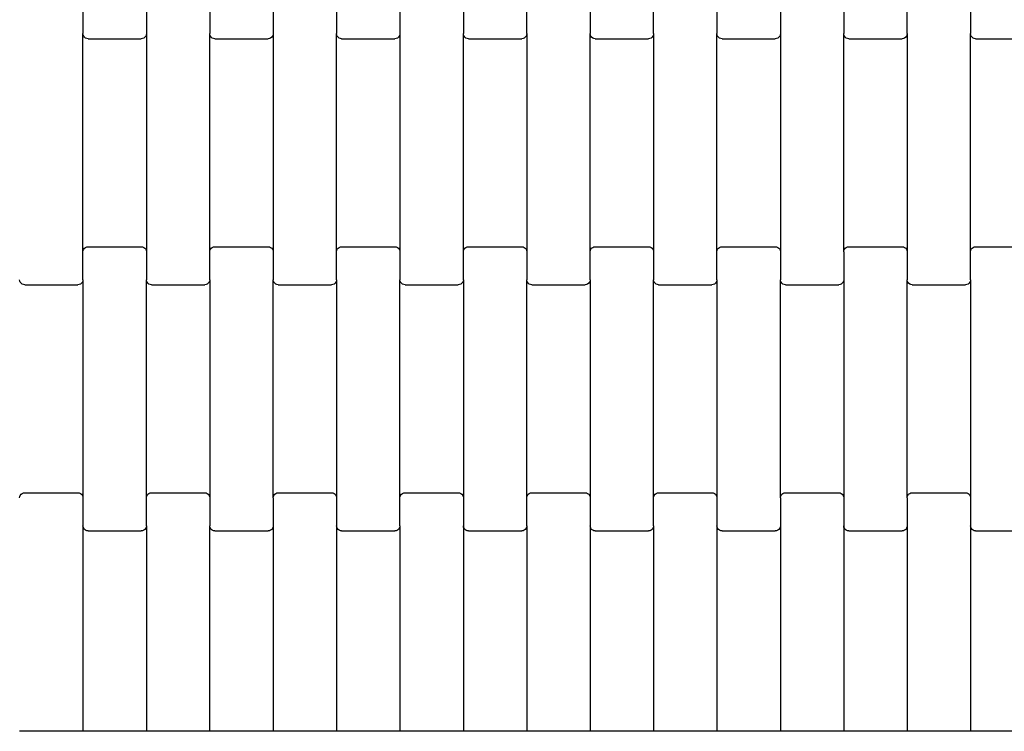
# Model space of a CAD drawing. Units: millimetres. Extents: x 12093 to 23238, y -13422 to -2164.
# Drawn here: x 20713 to 21101, y -9869 to -9588 of the extents above; entities that cross this region are included whole.
import ezdxf

# ---------------------------------------------------------------- set-up
doc = ezdxf.new("R2010")
doc.units = ezdxf.units.MM

msp = doc.modelspace()

# ---------------------------------------------------------------- linework, layer by layer
for p, q in [((20737.91, -9582.62), (20737.91, -9593.6)), ((20762.91, -9582.62), (20762.91, -9593.6)), ((20787.91, -9582.62), (20787.91, -9593.6)), ((20812.91, -9582.62), (20812.91, -9593.6)), ((20837.91, -9582.62), (20837.91, -9593.6)), ((20862.91, -9582.62), (20862.91, -9593.6)), ((20887.91, -9582.62), (20887.91, -9593.6)), ((20912.91, -9593.6), (20912.91, -9582.62)), ((20937.91, -9582.62), (20937.91, -9593.6)), ((20962.91, -9593.6), (20962.91, -9582.62)), ((20987.91, -9582.62), (20987.91, -9593.6)), ((21012.91, -9582.62), (21012.91, -9593.6)), ((21037.91, -9582.62), (21037.91, -9593.6)), ((21062.91, -9593.6), (21062.91, -9582.62)), ((21087.91, -9582.62), (21087.91, -9593.6)), ((20737.98, -9594.12), (20737.91, -9593.6)), ((20737.91, -9679.62), (20737.91, -9593.6)), ((20738.18, -9594.6), (20737.98, -9594.12)), ((20762.85, -9594.12), (20762.65, -9594.6)), ((20762.91, -9593.6), (20762.85, -9594.12)), ((20762.91, -9593.6), (20762.91, -9679.62)), ((20787.98, -9594.12), (20787.91, -9593.6)), ((20787.91, -9679.62), (20787.91, -9593.6)), ((20788.18, -9594.6), (20787.98, -9594.12)), ((20812.85, -9594.12), (20812.65, -9594.6)), ((20812.91, -9593.6), (20812.85, -9594.12)), ((20812.91, -9593.6), (20812.91, -9679.62)), ((20837.98, -9594.12), (20837.91, -9593.6)), ((20837.91, -9679.62), (20837.91, -9593.6)), ((20838.18, -9594.6), (20837.98, -9594.12)), ((20862.85, -9594.12), (20862.65, -9594.6)), ((20862.91, -9593.6), (20862.85, -9594.12)), ((20862.91, -9593.6), (20862.91, -9679.62)), ((20887.98, -9594.12), (20887.91, -9593.6)), ((20887.91, -9679.62), (20887.91, -9593.6)), ((20888.18, -9594.6), (20887.98, -9594.12)), ((20912.85, -9594.12), (20912.65, -9594.6)), ((20912.91, -9593.6), (20912.85, -9594.12)), ((20912.91, -9593.6), (20912.91, -9679.62)), ((20937.98, -9594.12), (20937.91, -9593.6)), ((20937.91, -9679.62), (20937.91, -9593.6)), ((20938.18, -9594.6), (20937.98, -9594.12)), ((20962.85, -9594.12), (20962.65, -9594.6)), ((20962.91, -9593.6), (20962.85, -9594.12)), ((20962.91, -9593.6), (20962.91, -9679.62)), ((20987.98, -9594.12), (20987.91, -9593.6)), ((20987.91, -9679.62), (20987.91, -9593.6)), ((20988.18, -9594.6), (20987.98, -9594.12)), ((21012.85, -9594.12), (21012.65, -9594.6)), ((21012.91, -9593.6), (21012.85, -9594.12)), ((21012.91, -9593.6), (21012.91, -9679.62)), ((21037.98, -9594.12), (21037.91, -9593.6)), ((21037.91, -9679.62), (21037.91, -9593.6)), ((21038.18, -9594.6), (21037.98, -9594.12)), ((21062.85, -9594.12), (21062.65, -9594.6)), ((21062.91, -9593.6), (21062.85, -9594.12)), ((21062.91, -9593.6), (21062.91, -9679.62)), ((21087.98, -9594.12), (21087.91, -9593.6)), ((21087.91, -9679.62), (21087.91, -9593.6)), ((21088.18, -9594.6), (21087.98, -9594.12)), ((20738.5, -9595.02), (20738.18, -9594.6)), ((20738.91, -9595.34), (20738.5, -9595.02)), ((20739.4, -9595.54), (20738.91, -9595.34)), ((20739.91, -9595.61), (20739.4, -9595.54)), ((20739.91, -9595.61), (20760.91, -9595.61)), ((20761.43, -9595.54), (20760.91, -9595.61)), ((20761.91, -9595.34), (20761.43, -9595.54)), ((20762.33, -9595.02), (20761.91, -9595.34)), ((20762.65, -9594.6), (20762.33, -9595.02)), ((20788.5, -9595.02), (20788.18, -9594.6)), ((20788.91, -9595.34), (20788.5, -9595.02)), ((20789.4, -9595.54), (20788.91, -9595.34)), ((20789.91, -9595.61), (20789.4, -9595.54)), ((20789.91, -9595.61), (20810.91, -9595.61)), ((20811.43, -9595.54), (20810.91, -9595.61)), ((20811.91, -9595.34), (20811.43, -9595.54)), ((20812.33, -9595.02), (20811.91, -9595.34)), ((20812.65, -9594.6), (20812.33, -9595.02)), ((20838.5, -9595.02), (20838.18, -9594.6)), ((20838.91, -9595.34), (20838.5, -9595.02)), ((20839.4, -9595.54), (20838.91, -9595.34)), ((20839.91, -9595.61), (20839.4, -9595.54)), ((20839.91, -9595.61), (20860.91, -9595.61)), ((20861.43, -9595.54), (20860.91, -9595.61)), ((20861.91, -9595.34), (20861.43, -9595.54)), ((20862.33, -9595.02), (20861.91, -9595.34)), ((20862.65, -9594.6), (20862.33, -9595.02)), ((20888.5, -9595.02), (20888.18, -9594.6)), ((20888.91, -9595.34), (20888.5, -9595.02)), ((20889.4, -9595.54), (20888.91, -9595.34)), ((20889.91, -9595.61), (20889.4, -9595.54)), ((20889.91, -9595.61), (20910.91, -9595.61)), ((20911.43, -9595.54), (20910.91, -9595.61)), ((20911.91, -9595.34), (20911.43, -9595.54)), ((20912.33, -9595.02), (20911.91, -9595.34)), ((20912.65, -9594.6), (20912.33, -9595.02)), ((20938.5, -9595.02), (20938.18, -9594.6)), ((20938.91, -9595.34), (20938.5, -9595.02)), ((20939.4, -9595.54), (20938.91, -9595.34)), ((20939.91, -9595.61), (20939.4, -9595.54)), ((20939.91, -9595.61), (20960.91, -9595.61)), ((20961.43, -9595.54), (20960.91, -9595.61)), ((20961.91, -9595.34), (20961.43, -9595.54)), ((20962.33, -9595.02), (20961.91, -9595.34)), ((20962.65, -9594.6), (20962.33, -9595.02)), ((20988.5, -9595.02), (20988.18, -9594.6)), ((20988.91, -9595.34), (20988.5, -9595.02)), ((20989.4, -9595.54), (20988.91, -9595.34)), ((20989.91, -9595.61), (20989.4, -9595.54)), ((20989.91, -9595.61), (21010.91, -9595.61)), ((21011.43, -9595.54), (21010.91, -9595.61)), ((21011.91, -9595.34), (21011.43, -9595.54)), ((21012.33, -9595.02), (21011.91, -9595.34)), ((21012.65, -9594.6), (21012.33, -9595.02)), ((21038.5, -9595.02), (21038.18, -9594.6)), ((21038.91, -9595.34), (21038.5, -9595.02)), ((21039.4, -9595.54), (21038.91, -9595.34)), ((21039.91, -9595.61), (21039.4, -9595.54)), ((21039.91, -9595.61), (21060.91, -9595.61)), ((21061.43, -9595.54), (21060.91, -9595.61)), ((21061.91, -9595.34), (21061.43, -9595.54)), ((21062.33, -9595.02), (21061.91, -9595.34)), ((21062.65, -9594.6), (21062.33, -9595.02)), ((21088.5, -9595.02), (21088.18, -9594.6)), ((21088.91, -9595.34), (21088.5, -9595.02)), ((21089.4, -9595.54), (21088.91, -9595.34)), ((21089.91, -9595.61), (21089.4, -9595.54)), ((21089.91, -9595.61), (21110.91, -9595.61)), ((20737.91, -9679.62), (20737.98, -9679.1)), ((20737.91, -9690.6), (20737.91, -9679.62)), ((20737.98, -9679.1), (20738.18, -9678.61)), ((20738.18, -9678.61), (20738.5, -9678.2)), ((20738.5, -9678.2), (20738.91, -9677.88)), ((20738.91, -9677.88), (20739.4, -9677.68)), ((20739.4, -9677.68), (20739.91, -9677.61)), ((20739.91, -9677.61), (20760.91, -9677.61)), ((20760.91, -9677.61), (20761.43, -9677.68)), ((20761.43, -9677.68), (20761.91, -9677.88)), ((20761.91, -9677.88), (20762.33, -9678.2)), ((20762.33, -9678.2), (20762.65, -9678.61)), ((20762.65, -9678.61), (20762.85, -9679.1)), ((20762.85, -9679.1), (20762.91, -9679.62)), ((20762.91, -9679.62), (20762.91, -9690.6)), ((20787.91, -9679.62), (20787.98, -9679.1)), ((20787.91, -9690.6), (20787.91, -9679.62)), ((20787.98, -9679.1), (20788.18, -9678.61)), ((20788.18, -9678.61), (20788.5, -9678.2)), ((20788.5, -9678.2), (20788.91, -9677.88)), ((20788.91, -9677.88), (20789.4, -9677.68)), ((20789.4, -9677.68), (20789.91, -9677.61)), ((20789.91, -9677.61), (20810.91, -9677.61)), ((20810.91, -9677.61), (20811.43, -9677.68)), ((20811.43, -9677.68), (20811.91, -9677.88)), ((20811.91, -9677.88), (20812.33, -9678.2)), ((20812.33, -9678.2), (20812.65, -9678.61)), ((20812.65, -9678.61), (20812.85, -9679.1)), ((20812.85, -9679.1), (20812.91, -9679.62)), ((20812.91, -9679.62), (20812.91, -9690.6)), ((20837.91, -9679.62), (20837.98, -9679.1)), ((20837.91, -9690.6), (20837.91, -9679.62)), ((20837.98, -9679.1), (20838.18, -9678.61)), ((20838.18, -9678.61), (20838.5, -9678.2)), ((20838.5, -9678.2), (20838.91, -9677.88)), ((20838.91, -9677.88), (20839.4, -9677.68)), ((20839.4, -9677.68), (20839.91, -9677.61)), ((20839.91, -9677.61), (20860.91, -9677.61)), ((20860.91, -9677.61), (20861.43, -9677.68)), ((20861.43, -9677.68), (20861.91, -9677.88)), ((20861.91, -9677.88), (20862.33, -9678.2)), ((20862.33, -9678.2), (20862.65, -9678.61)), ((20862.65, -9678.61), (20862.85, -9679.1)), ((20862.85, -9679.1), (20862.91, -9679.62)), ((20862.91, -9679.62), (20862.91, -9690.6)), ((20887.91, -9679.62), (20887.98, -9679.1)), ((20887.91, -9690.6), (20887.91, -9679.62)), ((20887.98, -9679.1), (20888.18, -9678.61)), ((20888.18, -9678.61), (20888.5, -9678.2)), ((20888.5, -9678.2), (20888.91, -9677.88)), ((20888.91, -9677.88), (20889.4, -9677.68)), ((20889.4, -9677.68), (20889.91, -9677.61)), ((20889.91, -9677.61), (20910.91, -9677.61)), ((20910.91, -9677.61), (20911.43, -9677.68)), ((20911.43, -9677.68), (20911.91, -9677.88)), ((20911.91, -9677.88), (20912.33, -9678.2)), ((20912.33, -9678.2), (20912.65, -9678.61)), ((20912.65, -9678.61), (20912.85, -9679.1)), ((20912.85, -9679.1), (20912.91, -9679.62)), ((20912.91, -9679.62), (20912.91, -9690.6)), ((20937.91, -9679.62), (20937.98, -9679.1)), ((20937.91, -9690.6), (20937.91, -9679.62)), ((20937.98, -9679.1), (20938.18, -9678.61)), ((20938.18, -9678.61), (20938.5, -9678.2)), ((20938.5, -9678.2), (20938.91, -9677.88)), ((20938.91, -9677.88), (20939.4, -9677.68)), ((20939.4, -9677.68), (20939.91, -9677.61)), ((20939.91, -9677.61), (20960.91, -9677.61)), ((20960.91, -9677.61), (20961.43, -9677.68)), ((20961.43, -9677.68), (20961.91, -9677.88)), ((20961.91, -9677.88), (20962.33, -9678.2)), ((20962.33, -9678.2), (20962.65, -9678.61)), ((20962.65, -9678.61), (20962.85, -9679.1)), ((20962.85, -9679.1), (20962.91, -9679.62)), ((20962.91, -9679.62), (20962.91, -9690.6)), ((20987.91, -9679.62), (20987.98, -9679.1)), ((20987.91, -9690.6), (20987.91, -9679.62)), ((20987.98, -9679.1), (20988.18, -9678.61)), ((20988.18, -9678.61), (20988.5, -9678.2)), ((20988.5, -9678.2), (20988.91, -9677.88)), ((20988.91, -9677.88), (20989.4, -9677.68)), ((20989.4, -9677.68), (20989.91, -9677.61)), ((20989.91, -9677.61), (21010.91, -9677.61)), ((21010.91, -9677.61), (21011.43, -9677.68)), ((21011.43, -9677.68), (21011.91, -9677.88)), ((21011.91, -9677.88), (21012.33, -9678.2)), ((21012.33, -9678.2), (21012.65, -9678.61)), ((21012.65, -9678.61), (21012.85, -9679.1)), ((21012.85, -9679.1), (21012.91, -9679.62)), ((21012.91, -9679.62), (21012.91, -9690.6)), ((21037.91, -9679.62), (21037.98, -9679.1)), ((21037.91, -9679.62), (21037.91, -9690.6)), ((21037.98, -9679.1), (21038.18, -9678.61)), ((21038.18, -9678.61), (21038.5, -9678.2)), ((21038.5, -9678.2), (21038.91, -9677.88)), ((21038.91, -9677.88), (21039.4, -9677.68)), ((21039.4, -9677.68), (21039.91, -9677.61)), ((21039.91, -9677.61), (21060.91, -9677.61)), ((21060.91, -9677.61), (21061.43, -9677.68)), ((21061.43, -9677.68), (21061.91, -9677.88)), ((21061.91, -9677.88), (21062.33, -9678.2)), ((21062.33, -9678.2), (21062.65, -9678.61)), ((21062.65, -9678.61), (21062.85, -9679.1)), ((21062.85, -9679.1), (21062.91, -9679.62)), ((21062.91, -9679.62), (21062.91, -9690.6)), ((21087.91, -9679.62), (21087.98, -9679.1)), ((21087.91, -9690.6), (21087.91, -9679.62)), ((21087.98, -9679.1), (21088.18, -9678.61)), ((21088.18, -9678.61), (21088.5, -9678.2)), ((21088.5, -9678.2), (21088.91, -9677.88)), ((21088.91, -9677.88), (21089.4, -9677.68)), ((21089.4, -9677.68), (21089.91, -9677.61)), ((21089.91, -9677.61), (21110.91, -9677.61)), ((20712.98, -9691.12), (20712.91, -9690.6)), ((20713.18, -9691.6), (20712.98, -9691.12)), ((20737.85, -9691.12), (20737.65, -9691.6)), ((20737.91, -9690.6), (20737.85, -9691.12)), ((20737.91, -9690.6), (20737.91, -9776.62)), ((20762.98, -9691.12), (20762.91, -9690.6)), ((20762.91, -9776.62), (20762.91, -9690.6)), ((20763.18, -9691.6), (20762.98, -9691.12)), ((20787.85, -9691.12), (20787.65, -9691.6)), ((20787.91, -9690.6), (20787.85, -9691.12)), ((20787.91, -9690.6), (20787.91, -9776.62)), ((20812.98, -9691.12), (20812.91, -9690.6)), ((20812.91, -9776.62), (20812.91, -9690.6)), ((20813.18, -9691.6), (20812.98, -9691.12)), ((20837.85, -9691.12), (20837.65, -9691.6)), ((20837.91, -9690.6), (20837.85, -9691.12)), ((20837.91, -9690.6), (20837.91, -9776.62)), ((20862.98, -9691.12), (20862.91, -9690.6)), ((20862.91, -9776.62), (20862.91, -9690.6)), ((20863.18, -9691.6), (20862.98, -9691.12)), ((20887.85, -9691.12), (20887.65, -9691.6)), ((20887.91, -9690.6), (20887.85, -9691.12)), ((20887.91, -9690.6), (20887.91, -9776.62)), ((20912.98, -9691.12), (20912.91, -9690.6)), ((20912.91, -9776.62), (20912.91, -9690.6)), ((20913.18, -9691.6), (20912.98, -9691.12)), ((20937.85, -9691.12), (20937.65, -9691.6)), ((20937.91, -9690.6), (20937.85, -9691.12)), ((20937.91, -9690.6), (20937.91, -9776.62)), ((20962.98, -9691.12), (20962.91, -9690.6)), ((20962.91, -9776.62), (20962.91, -9690.6)), ((20963.18, -9691.6), (20962.98, -9691.12)), ((20987.85, -9691.12), (20987.65, -9691.6)), ((20987.91, -9690.6), (20987.85, -9691.12)), ((20987.91, -9690.6), (20987.91, -9776.62)), ((21012.98, -9691.12), (21012.91, -9690.6)), ((21012.91, -9776.62), (21012.91, -9690.6)), ((21013.18, -9691.6), (21012.98, -9691.12)), ((21037.85, -9691.12), (21037.65, -9691.6)), ((21037.91, -9690.6), (21037.85, -9691.12)), ((21037.91, -9690.6), (21037.91, -9776.62)), ((21062.98, -9691.12), (21062.91, -9690.6)), ((21062.91, -9776.62), (21062.91, -9690.6)), ((21063.18, -9691.6), (21062.98, -9691.12)), ((21087.85, -9691.12), (21087.65, -9691.6)), ((21087.91, -9690.6), (21087.85, -9691.12)), ((21087.91, -9690.6), (21087.91, -9776.62)), ((20713.5, -9692.02), (20713.18, -9691.6)), ((20713.91, -9692.34), (20713.5, -9692.02)), ((20714.4, -9692.54), (20713.91, -9692.34)), ((20714.91, -9692.61), (20714.4, -9692.54)), ((20714.91, -9692.61), (20735.91, -9692.61)), ((20736.43, -9692.54), (20735.91, -9692.61)), ((20736.91, -9692.34), (20736.43, -9692.54)), ((20737.33, -9692.02), (20736.91, -9692.34)), ((20737.65, -9691.6), (20737.33, -9692.02)), ((20763.5, -9692.02), (20763.18, -9691.6)), ((20763.91, -9692.34), (20763.5, -9692.02)), ((20764.4, -9692.54), (20763.91, -9692.34)), ((20764.91, -9692.61), (20764.4, -9692.54)), ((20764.91, -9692.61), (20785.91, -9692.61)), ((20786.43, -9692.54), (20785.91, -9692.61)), ((20786.91, -9692.34), (20786.43, -9692.54)), ((20787.33, -9692.02), (20786.91, -9692.34)), ((20787.65, -9691.6), (20787.33, -9692.02)), ((20813.5, -9692.02), (20813.18, -9691.6)), ((20813.91, -9692.34), (20813.5, -9692.02)), ((20814.4, -9692.54), (20813.91, -9692.34)), ((20814.91, -9692.61), (20814.4, -9692.54)), ((20814.91, -9692.61), (20835.91, -9692.61)), ((20836.43, -9692.54), (20835.91, -9692.61)), ((20836.91, -9692.34), (20836.43, -9692.54)), ((20837.33, -9692.02), (20836.91, -9692.34)), ((20837.65, -9691.6), (20837.33, -9692.02)), ((20863.5, -9692.02), (20863.18, -9691.6)), ((20863.91, -9692.34), (20863.5, -9692.02)), ((20864.4, -9692.54), (20863.91, -9692.34)), ((20864.91, -9692.61), (20864.4, -9692.54)), ((20864.91, -9692.61), (20885.91, -9692.61)), ((20886.43, -9692.54), (20885.91, -9692.61)), ((20886.91, -9692.34), (20886.43, -9692.54)), ((20887.33, -9692.02), (20886.91, -9692.34)), ((20887.65, -9691.6), (20887.33, -9692.02)), ((20913.5, -9692.02), (20913.18, -9691.6)), ((20913.91, -9692.34), (20913.5, -9692.02)), ((20914.4, -9692.54), (20913.91, -9692.34)), ((20914.91, -9692.61), (20914.4, -9692.54)), ((20914.91, -9692.61), (20935.91, -9692.61)), ((20936.43, -9692.54), (20935.91, -9692.61)), ((20936.91, -9692.34), (20936.43, -9692.54)), ((20937.33, -9692.02), (20936.91, -9692.34)), ((20937.65, -9691.6), (20937.33, -9692.02)), ((20963.5, -9692.02), (20963.18, -9691.6)), ((20963.91, -9692.34), (20963.5, -9692.02)), ((20964.4, -9692.54), (20963.91, -9692.34)), ((20964.91, -9692.61), (20964.4, -9692.54)), ((20964.91, -9692.61), (20985.91, -9692.61)), ((20986.43, -9692.54), (20985.91, -9692.61)), ((20986.91, -9692.34), (20986.43, -9692.54)), ((20987.33, -9692.02), (20986.91, -9692.34)), ((20987.65, -9691.6), (20987.33, -9692.02)), ((21013.5, -9692.02), (21013.18, -9691.6)), ((21013.91, -9692.34), (21013.5, -9692.02)), ((21014.4, -9692.54), (21013.91, -9692.34)), ((21014.91, -9692.61), (21014.4, -9692.54)), ((21014.91, -9692.61), (21035.91, -9692.61)), ((21036.43, -9692.54), (21035.91, -9692.61)), ((21036.91, -9692.34), (21036.43, -9692.54)), ((21037.33, -9692.02), (21036.91, -9692.34)), ((21037.65, -9691.6), (21037.33, -9692.02)), ((21063.5, -9692.02), (21063.18, -9691.6)), ((21063.91, -9692.34), (21063.5, -9692.02)), ((21064.4, -9692.54), (21063.91, -9692.34)), ((21064.91, -9692.61), (21064.4, -9692.54)), ((21064.91, -9692.61), (21085.91, -9692.61)), ((21086.43, -9692.54), (21085.91, -9692.61)), ((21086.91, -9692.34), (21086.43, -9692.54)), ((21087.33, -9692.02), (21086.91, -9692.34)), ((21087.65, -9691.6), (21087.33, -9692.02)), ((20712.91, -9776.62), (20712.98, -9776.1)), ((20712.98, -9776.1), (20713.18, -9775.61)), ((20713.18, -9775.61), (20713.5, -9775.2)), ((20713.5, -9775.2), (20713.91, -9774.88)), ((20713.91, -9774.88), (20714.4, -9774.68)), ((20714.4, -9774.68), (20714.91, -9774.61)), ((20714.91, -9774.61), (20735.91, -9774.61)), ((20735.91, -9774.61), (20736.43, -9774.68)), ((20736.43, -9774.68), (20736.91, -9774.88)), ((20736.91, -9774.88), (20737.33, -9775.2)), ((20737.33, -9775.2), (20737.65, -9775.61)), ((20737.65, -9775.61), (20737.85, -9776.1)), ((20737.85, -9776.1), (20737.91, -9776.62)), ((20737.91, -9776.62), (20737.91, -9787.6)), ((20762.91, -9776.62), (20762.98, -9776.1)), ((20762.91, -9787.6), (20762.91, -9776.62)), ((20762.98, -9776.1), (20763.18, -9775.61)), ((20763.18, -9775.61), (20763.5, -9775.2)), ((20763.5, -9775.2), (20763.91, -9774.88)), ((20763.91, -9774.88), (20764.4, -9774.68)), ((20764.4, -9774.68), (20764.91, -9774.61)), ((20764.91, -9774.61), (20785.91, -9774.61)), ((20785.91, -9774.61), (20786.43, -9774.68)), ((20786.43, -9774.68), (20786.91, -9774.88)), ((20786.91, -9774.88), (20787.33, -9775.2)), ((20787.33, -9775.2), (20787.65, -9775.61)), ((20787.65, -9775.61), (20787.85, -9776.1)), ((20787.85, -9776.1), (20787.91, -9776.62)), ((20787.91, -9776.62), (20787.91, -9787.6)), ((20812.91, -9776.62), (20812.98, -9776.1)), ((20812.91, -9776.62), (20812.91, -9787.6)), ((20812.98, -9776.1), (20813.18, -9775.61)), ((20813.18, -9775.61), (20813.5, -9775.2)), ((20813.5, -9775.2), (20813.91, -9774.88)), ((20813.91, -9774.88), (20814.4, -9774.68)), ((20814.4, -9774.68), (20814.91, -9774.61)), ((20814.91, -9774.61), (20835.91, -9774.61)), ((20835.91, -9774.61), (20836.43, -9774.68)), ((20836.43, -9774.68), (20836.91, -9774.88)), ((20836.91, -9774.88), (20837.33, -9775.2)), ((20837.33, -9775.2), (20837.65, -9775.61)), ((20837.65, -9775.61), (20837.85, -9776.1)), ((20837.85, -9776.1), (20837.91, -9776.62)), ((20837.91, -9776.62), (20837.91, -9787.6)), ((20862.91, -9776.62), (20862.98, -9776.1)), ((20862.91, -9787.6), (20862.91, -9776.62)), ((20862.98, -9776.1), (20863.18, -9775.61)), ((20863.18, -9775.61), (20863.5, -9775.2)), ((20863.5, -9775.2), (20863.91, -9774.88)), ((20863.91, -9774.88), (20864.4, -9774.68)), ((20864.4, -9774.68), (20864.91, -9774.61)), ((20864.91, -9774.61), (20885.91, -9774.61)), ((20885.91, -9774.61), (20886.43, -9774.68)), ((20886.43, -9774.68), (20886.91, -9774.88)), ((20886.91, -9774.88), (20887.33, -9775.2)), ((20887.33, -9775.2), (20887.65, -9775.61)), ((20887.65, -9775.61), (20887.85, -9776.1)), ((20887.85, -9776.1), (20887.91, -9776.62)), ((20887.91, -9776.62), (20887.91, -9787.6)), ((20912.91, -9776.62), (20912.98, -9776.1)), ((20912.91, -9787.6), (20912.91, -9776.62)), ((20912.98, -9776.1), (20913.18, -9775.61)), ((20913.18, -9775.61), (20913.5, -9775.2)), ((20913.5, -9775.2), (20913.91, -9774.88)), ((20913.91, -9774.88), (20914.4, -9774.68)), ((20914.4, -9774.68), (20914.91, -9774.61)), ((20914.91, -9774.61), (20935.91, -9774.61)), ((20935.91, -9774.61), (20936.43, -9774.68)), ((20936.43, -9774.68), (20936.91, -9774.88)), ((20936.91, -9774.88), (20937.33, -9775.2)), ((20937.33, -9775.2), (20937.65, -9775.61)), ((20937.65, -9775.61), (20937.85, -9776.1)), ((20937.85, -9776.1), (20937.91, -9776.62)), ((20937.91, -9776.62), (20937.91, -9787.6)), ((20962.91, -9776.62), (20962.98, -9776.1)), ((20962.91, -9787.6), (20962.91, -9776.62)), ((20962.98, -9776.1), (20963.18, -9775.61)), ((20963.18, -9775.61), (20963.5, -9775.2)), ((20963.5, -9775.2), (20963.91, -9774.88)), ((20963.91, -9774.88), (20964.4, -9774.68)), ((20964.4, -9774.68), (20964.91, -9774.61)), ((20964.91, -9774.61), (20985.91, -9774.61)), ((20985.91, -9774.61), (20986.43, -9774.68)), ((20986.43, -9774.68), (20986.91, -9774.88)), ((20986.91, -9774.88), (20987.33, -9775.2)), ((20987.33, -9775.2), (20987.65, -9775.61)), ((20987.65, -9775.61), (20987.85, -9776.1)), ((20987.85, -9776.1), (20987.91, -9776.62)), ((20987.91, -9776.62), (20987.91, -9787.6)), ((21012.91, -9776.62), (21012.98, -9776.1)), ((21012.91, -9776.62), (21012.91, -9787.6)), ((21012.98, -9776.1), (21013.18, -9775.61)), ((21013.18, -9775.61), (21013.5, -9775.2)), ((21013.5, -9775.2), (21013.91, -9774.88)), ((21013.91, -9774.88), (21014.4, -9774.68)), ((21014.4, -9774.68), (21014.91, -9774.61)), ((21014.91, -9774.61), (21035.91, -9774.61)), ((21035.91, -9774.61), (21036.43, -9774.68)), ((21036.43, -9774.68), (21036.91, -9774.88)), ((21036.91, -9774.88), (21037.33, -9775.2)), ((21037.33, -9775.2), (21037.65, -9775.61)), ((21037.65, -9775.61), (21037.85, -9776.1)), ((21037.85, -9776.1), (21037.91, -9776.62)), ((21037.91, -9776.62), (21037.91, -9787.6)), ((21062.91, -9776.62), (21062.98, -9776.1)), ((21062.91, -9776.62), (21062.91, -9787.6)), ((21062.98, -9776.1), (21063.18, -9775.61)), ((21063.18, -9775.61), (21063.5, -9775.2)), ((21063.5, -9775.2), (21063.91, -9774.88)), ((21063.91, -9774.88), (21064.4, -9774.68)), ((21064.4, -9774.68), (21064.91, -9774.61)), ((21064.91, -9774.61), (21085.91, -9774.61)), ((21085.91, -9774.61), (21086.43, -9774.68)), ((21086.43, -9774.68), (21086.91, -9774.88)), ((21086.91, -9774.88), (21087.33, -9775.2)), ((21087.33, -9775.2), (21087.65, -9775.61)), ((21087.65, -9775.61), (21087.85, -9776.1)), ((21087.85, -9776.1), (21087.91, -9776.62)), ((21087.91, -9776.62), (21087.91, -9787.6)), ((20737.98, -9788.12), (20737.91, -9787.6)), ((20737.91, -9787.6), (20737.91, -9868.62)), ((20738.18, -9788.6), (20737.98, -9788.12)), ((20762.85, -9788.12), (20762.65, -9788.6)), ((20762.91, -9787.6), (20762.85, -9788.12)), ((20762.91, -9787.6), (20762.91, -9868.62)), ((20787.98, -9788.12), (20787.91, -9787.6)), ((20787.91, -9868.62), (20787.91, -9787.6)), ((20788.18, -9788.6), (20787.98, -9788.12)), ((20812.85, -9788.12), (20812.65, -9788.6)), ((20812.91, -9787.6), (20812.85, -9788.12)), ((20812.91, -9787.6), (20812.91, -9868.62)), ((20837.98, -9788.12), (20837.91, -9787.6)), ((20837.91, -9787.6), (20837.91, -9868.62)), ((20838.18, -9788.6), (20837.98, -9788.12)), ((20862.85, -9788.12), (20862.65, -9788.6)), ((20862.91, -9787.6), (20862.85, -9788.12)), ((20862.91, -9787.6), (20862.91, -9868.62)), ((20887.98, -9788.12), (20887.91, -9787.6)), ((20887.91, -9787.6), (20887.91, -9868.62)), ((20888.18, -9788.6), (20887.98, -9788.12)), ((20912.85, -9788.12), (20912.65, -9788.6)), ((20912.91, -9787.6), (20912.85, -9788.12)), ((20912.91, -9787.6), (20912.91, -9868.62)), ((20937.98, -9788.12), (20937.91, -9787.6)), ((20937.91, -9787.6), (20937.91, -9868.62)), ((20938.18, -9788.6), (20937.98, -9788.12)), ((20962.85, -9788.12), (20962.65, -9788.6)), ((20962.91, -9787.6), (20962.85, -9788.12)), ((20962.91, -9787.6), (20962.91, -9868.62)), ((20987.98, -9788.12), (20987.91, -9787.6)), ((20987.91, -9787.6), (20987.91, -9868.62)), ((20988.18, -9788.6), (20987.98, -9788.12)), ((21012.85, -9788.12), (21012.65, -9788.6)), ((21012.91, -9787.6), (21012.85, -9788.12)), ((21012.91, -9787.6), (21012.91, -9868.62)), ((21037.98, -9788.12), (21037.91, -9787.6)), ((21037.91, -9787.6), (21037.91, -9868.62)), ((21038.18, -9788.6), (21037.98, -9788.12)), ((21062.85, -9788.12), (21062.65, -9788.6)), ((21062.91, -9787.6), (21062.85, -9788.12)), ((21062.91, -9787.6), (21062.91, -9868.62)), ((21087.98, -9788.12), (21087.91, -9787.6)), ((21087.91, -9787.6), (21087.91, -9868.62)), ((21088.18, -9788.6), (21087.98, -9788.12)), ((20738.5, -9789.02), (20738.18, -9788.6)), ((20738.91, -9789.34), (20738.5, -9789.02)), ((20739.4, -9789.54), (20738.91, -9789.34)), ((20739.91, -9789.61), (20739.4, -9789.54)), ((20739.91, -9789.61), (20760.91, -9789.61)), ((20761.43, -9789.54), (20760.91, -9789.61)), ((20761.91, -9789.34), (20761.43, -9789.54)), ((20762.33, -9789.02), (20761.91, -9789.34)), ((20762.65, -9788.6), (20762.33, -9789.02)), ((20788.5, -9789.02), (20788.18, -9788.6)), ((20788.91, -9789.34), (20788.5, -9789.02)), ((20789.4, -9789.54), (20788.91, -9789.34)), ((20789.91, -9789.61), (20789.4, -9789.54)), ((20789.91, -9789.61), (20810.91, -9789.61)), ((20811.43, -9789.54), (20810.91, -9789.61)), ((20811.91, -9789.34), (20811.43, -9789.54)), ((20812.33, -9789.02), (20811.91, -9789.34)), ((20812.65, -9788.6), (20812.33, -9789.02)), ((20838.5, -9789.02), (20838.18, -9788.6)), ((20838.91, -9789.34), (20838.5, -9789.02)), ((20839.4, -9789.54), (20838.91, -9789.34)), ((20839.91, -9789.61), (20839.4, -9789.54)), ((20839.91, -9789.61), (20860.91, -9789.61)), ((20861.43, -9789.54), (20860.91, -9789.61)), ((20861.91, -9789.34), (20861.43, -9789.54)), ((20862.33, -9789.02), (20861.91, -9789.34)), ((20862.65, -9788.6), (20862.33, -9789.02)), ((20888.5, -9789.02), (20888.18, -9788.6)), ((20888.91, -9789.34), (20888.5, -9789.02)), ((20889.4, -9789.54), (20888.91, -9789.34)), ((20889.91, -9789.61), (20889.4, -9789.54)), ((20889.91, -9789.61), (20910.91, -9789.61)), ((20911.43, -9789.54), (20910.91, -9789.61)), ((20911.91, -9789.34), (20911.43, -9789.54)), ((20912.33, -9789.02), (20911.91, -9789.34)), ((20912.65, -9788.6), (20912.33, -9789.02)), ((20938.5, -9789.02), (20938.18, -9788.6)), ((20938.91, -9789.34), (20938.5, -9789.02)), ((20939.4, -9789.54), (20938.91, -9789.34)), ((20939.91, -9789.61), (20939.4, -9789.54)), ((20939.91, -9789.61), (20960.91, -9789.61)), ((20961.43, -9789.54), (20960.91, -9789.61)), ((20961.91, -9789.34), (20961.43, -9789.54)), ((20962.33, -9789.02), (20961.91, -9789.34)), ((20962.65, -9788.6), (20962.33, -9789.02)), ((20988.5, -9789.02), (20988.18, -9788.6)), ((20988.91, -9789.34), (20988.5, -9789.02)), ((20989.4, -9789.54), (20988.91, -9789.34)), ((20989.91, -9789.61), (20989.4, -9789.54)), ((20989.91, -9789.61), (21010.91, -9789.61)), ((21011.43, -9789.54), (21010.91, -9789.61)), ((21011.91, -9789.34), (21011.43, -9789.54)), ((21012.33, -9789.02), (21011.91, -9789.34)), ((21012.65, -9788.6), (21012.33, -9789.02)), ((21038.5, -9789.02), (21038.18, -9788.6)), ((21038.91, -9789.34), (21038.5, -9789.02)), ((21039.4, -9789.54), (21038.91, -9789.34)), ((21039.91, -9789.61), (21039.4, -9789.54)), ((21039.91, -9789.61), (21060.91, -9789.61)), ((21061.43, -9789.54), (21060.91, -9789.61)), ((21061.91, -9789.34), (21061.43, -9789.54)), ((21062.33, -9789.02), (21061.91, -9789.34)), ((21062.65, -9788.6), (21062.33, -9789.02)), ((21088.5, -9789.02), (21088.18, -9788.6)), ((21088.91, -9789.34), (21088.5, -9789.02)), ((21089.4, -9789.54), (21088.91, -9789.34)), ((21089.91, -9789.61), (21089.4, -9789.54)), ((21089.91, -9789.61), (21110.91, -9789.61)), ((20737.91, -9868.62), (20712.91, -9868.62)), ((20762.91, -9868.62), (20737.91, -9868.62)), ((20787.91, -9868.62), (20762.91, -9868.62)), ((20812.91, -9868.62), (20787.91, -9868.62)), ((20837.91, -9868.62), (20812.91, -9868.62)), ((20862.91, -9868.62), (20837.91, -9868.62)), ((20887.91, -9868.62), (20862.91, -9868.62)), ((20912.91, -9868.62), (20887.91, -9868.62)), ((20937.91, -9868.62), (20912.91, -9868.62)), ((20962.91, -9868.62), (20937.91, -9868.62)), ((20987.91, -9868.62), (20962.91, -9868.62)), ((21012.91, -9868.62), (20987.91, -9868.62)), ((21037.91, -9868.62), (21012.91, -9868.62)), ((21062.91, -9868.62), (21037.91, -9868.62)), ((21087.91, -9868.62), (21062.91, -9868.62)), ((21112.91, -9868.62), (21087.91, -9868.62))]:
    msp.add_line(p, q)

doc.saveas('drawing.dxf')
